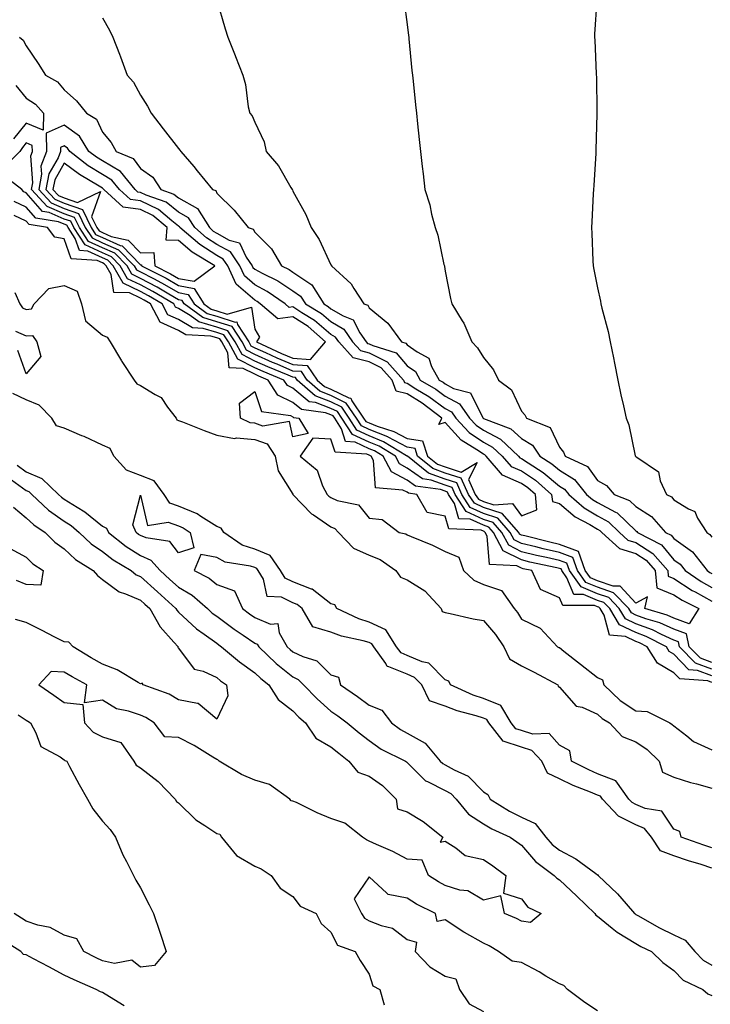
# Model space of a CAD drawing. Units: inches. Extents: x 881363 to 884003, y 7337498 to 7340138.
# Drawn here: x 882126 to 882308, y 7338188 to 7338446 of the extents above; entities that cross this region are included whole.
import ezdxf

# ---------------------------------------------------------------- set-up
doc = ezdxf.new("R2010")
doc.units = ezdxf.units.IN
doc.header["$MEASUREMENT"] = 0
doc.layers.add('Contour_88137337', color=7, linetype='Continuous', true_color=0xfcea41)

msp = doc.modelspace()

# ---------------------------------------------------------------- linework, layer by layer
at = {"layer": 'Contour_88137337'}
for points in [[(882178.05, 7338451.59, 3343), (882180.26, 7338444.13, 3343), (882180.97, 7338441.92, 3343), (882182.89, 7338437.08, 3343), (882182.98, 7338436.85, 3343), (882184.92, 7338431.92, 3343), (882185.6, 7338429.47, 3343), (882186.35, 7338423.62, 3343), (882186.72, 7338421.92, 3343), (882187.39, 7338421.26, 3343), (882188.05, 7338419.57, 3343), (882190.53, 7338414.4, 3343), (882191.07, 7338411.92, 3343), (882194.31, 7338408.18, 3343), (882197.52, 7338402.45, 3343), (882197.85, 7338401.92, 3343), (882197.93, 7338401.8, 3343), (882198.05, 7338401.53, 3343), (882201.46, 7338395.33, 3343), (882202.82, 7338391.92, 3343), (882204.92, 7338388.8, 3343), (882208.05, 7338382.19, 3343), (882208.17, 7338382.04, 3343), (882208.22, 7338381.92, 3343), (882213.31, 7338377.18, 3343), (882214.05, 7338375.91, 3343), (882216.71, 7338371.92, 3343), (882217.69, 7338371.56, 3343), (882218.05, 7338370.85, 3343), (882222.98, 7338366.85, 3343), (882226.55, 7338361.92, 3343), (882227.7, 7338361.57, 3343), (882228.05, 7338361.15, 3343), (882230.69, 7338359.28, 3343), (882233.78, 7338357.64, 3343), (882234.47, 7338355.49, 3343), (882236.48, 7338351.92, 3343), (882237.47, 7338351.34, 3343), (882238.05, 7338350.9, 3343), (882240.24, 7338349.73, 3343), (882244.68, 7338348.55, 3343), (882247.93, 7338342.04, 3343), (882248.01, 7338341.92, 3343), (882248.03, 7338341.9, 3343), (882248.12, 7338341.86, 3343), (882255.28, 7338339.15, 3343), (882258.05, 7338336.58, 3343), (882260.95, 7338334.82, 3343), (882262.87, 7338331.92, 3343), (882266.05, 7338329.92, 3343), (882268.05, 7338328.23, 3343), (882271.97, 7338325.85, 3343), (882275.14, 7338321.92, 3343), (882276.69, 7338320.56, 3343), (882278.05, 7338319.75, 3343), (882282.71, 7338317.27, 3343), (882283.2, 7338317.07, 3343), (882288.05, 7338312.35, 3343), (882288.31, 7338312.18, 3343), (882288.54, 7338311.92, 3343), (882294.82, 7338308.69, 3343), (882298.05, 7338304.77, 3343), (882299.72, 7338303.59, 3343), (882301.02, 7338301.92, 3343), (882305.21, 7338299.08, 3343), (882308.05, 7338297.51, 3343)], [(882277.84, 7338451.71, 3341), (882277.26, 7338442.71, 3341), (882277.23, 7338441.92, 3341), (882277.28, 7338441.15, 3341), (882277.67, 7338432.3, 3341), (882277.7, 7338431.92, 3341), (882277.71, 7338431.58, 3341), (882277.86, 7338422.11, 3341), (882277.87, 7338421.92, 3341), (882277.87, 7338421.74, 3341), (882277.6, 7338412.37, 3341), (882277.6, 7338411.92, 3341), (882277.58, 7338411.45, 3341), (882277.03, 7338402.95, 3341), (882276.98, 7338401.92, 3341), (882276.92, 7338400.79, 3341), (882276.51, 7338393.46, 3341), (882276.43, 7338391.92, 3341), (882276.51, 7338390.38, 3341), (882276.77, 7338383.19, 3341), (882276.84, 7338381.92, 3341), (882277.06, 7338380.93, 3341), (882278.05, 7338376.11, 3341), (882278.79, 7338372.66, 3341), (882278.93, 7338371.92, 3341), (882279.19, 7338370.78, 3341), (882280.82, 7338364.69, 3341), (882281.37, 7338361.92, 3341), (882282.2, 7338357.77, 3341), (882282.46, 7338356.33, 3341), (882283.37, 7338351.92, 3341), (882284.17, 7338348.04, 3341), (882284.85, 7338345.11, 3341), (882285.55, 7338341.92, 3341), (882286.28, 7338340.15, 3341), (882287.94, 7338332.04, 3341), (882287.97, 7338331.92, 3341), (882288.03, 7338331.9, 3341), (882288.05, 7338331.87, 3341), (882288.33, 7338331.65, 3341), (882293.99, 7338327.87, 3341), (882294.46, 7338325.5, 3341), (882296.16, 7338321.92, 3341), (882297.41, 7338321.28, 3341), (882298.05, 7338320.5, 3341), (882301.86, 7338318.11, 3341), (882303.55, 7338317.41, 3341), (882304.3, 7338315.67, 3341), (882306.7, 7338311.92, 3341), (882307.54, 7338311.41, 3341), (882308.05, 7338310.68, 3341)], [(882227.28, 7338451.15, 3342), (882228.05, 7338445.23, 3342), (882228.43, 7338442.3, 3342), (882228.47, 7338441.92, 3342), (882228.52, 7338441.45, 3342), (882229.3, 7338433.17, 3342), (882229.43, 7338431.92, 3342), (882229.59, 7338430.38, 3342), (882230.26, 7338424.13, 3342), (882230.49, 7338421.92, 3342), (882230.78, 7338419.19, 3342), (882231.22, 7338415.08, 3342), (882231.54, 7338411.92, 3342), (882232.01, 7338407.96, 3342), (882232.21, 7338406.08, 3342), (882232.71, 7338401.92, 3342), (882234, 7338397.87, 3342), (882234.48, 7338395.49, 3342), (882235.43, 7338391.92, 3342), (882236.06, 7338389.93, 3342), (882237.72, 7338382.25, 3342), (882237.81, 7338381.92, 3342), (882237.86, 7338381.73, 3342), (882238.05, 7338380.52, 3342), (882239.44, 7338373.31, 3342), (882239.74, 7338371.92, 3342), (882242.5, 7338367.47, 3342), (882242.95, 7338366.82, 3342), (882245.05, 7338361.92, 3342), (882246.5, 7338360.37, 3342), (882248.05, 7338357.86, 3342), (882250.74, 7338354.61, 3342), (882251.99, 7338351.92, 3342), (882255.48, 7338349.35, 3342), (882258.05, 7338343.77, 3342), (882258.92, 7338342.79, 3342), (882259.36, 7338341.92, 3342), (882265.62, 7338339.48, 3342), (882268.05, 7338334.26, 3342), (882269.11, 7338332.98, 3342), (882269.55, 7338331.92, 3342), (882275.39, 7338329.26, 3342), (882278.05, 7338325.55, 3342), (882280.35, 7338324.22, 3342), (882282.38, 7338321.92, 3342), (882286.44, 7338320.31, 3342), (882288.05, 7338318.74, 3342), (882292.23, 7338316.1, 3342), (882295.89, 7338311.92, 3342), (882297.32, 7338311.19, 3342), (882298.05, 7338310.3, 3342), (882302.96, 7338306.83, 3342), (882306.79, 7338301.92, 3342), (882307.54, 7338301.41, 3342), (882308.05, 7338301.13, 3342)], [(882148.05, 7338446.98, 3344), (882149.88, 7338443.75, 3344), (882150.79, 7338441.92, 3344), (882152.53, 7338437.44, 3344), (882152.84, 7338436.71, 3344), (882154.52, 7338431.92, 3344), (882156.2, 7338430.07, 3344), (882158.05, 7338426.7, 3344), (882159.89, 7338423.76, 3344), (882160.84, 7338421.92, 3344), (882163.97, 7338417.83, 3344), (882168.05, 7338412.71, 3344), (882168.4, 7338412.27, 3344), (882168.67, 7338411.92, 3344), (882172.01, 7338407.96, 3344), (882172.96, 7338406.83, 3344), (882176.98, 7338401.92, 3344), (882177.81, 7338401.68, 3344), (882178.05, 7338401, 3344), (882182.66, 7338396.53, 3344), (882186.3, 7338391.92, 3344), (882187.66, 7338391.53, 3344), (882188.05, 7338390.73, 3344), (882192.47, 7338386.34, 3344), (882195.07, 7338381.92, 3344), (882197.06, 7338380.93, 3344), (882198.05, 7338380.27, 3344), (882203.03, 7338376.9, 3344), (882206.19, 7338371.92, 3344), (882207.35, 7338371.22, 3344), (882208.05, 7338370.63, 3344), (882211.21, 7338368.76, 3344), (882213.89, 7338367.76, 3344), (882215.65, 7338364.33, 3344), (882217.31, 7338361.92, 3344), (882217.66, 7338361.53, 3344), (882218.05, 7338361.43, 3344), (882219.03, 7338360.94, 3344), (882225.18, 7338359.04, 3344), (882228.05, 7338355.68, 3344), (882230.25, 7338354.12, 3344), (882231.49, 7338351.92, 3344), (882235.61, 7338349.48, 3344), (882238.05, 7338347.66, 3344), (882241.79, 7338345.66, 3344), (882244.42, 7338341.92, 3344), (882246.17, 7338340.04, 3344), (882248.05, 7338338.74, 3344), (882252.55, 7338336.42, 3344), (882257.29, 7338331.92, 3344), (882257.64, 7338331.51, 3344), (882258.05, 7338331.33, 3344), (882259.81, 7338330.16, 3344), (882263.79, 7338327.66, 3344), (882268.05, 7338324.05, 3344), (882269.38, 7338323.25, 3344), (882270.45, 7338321.92, 3344), (882274.5, 7338318.37, 3344), (882278.05, 7338316.25, 3344), (882280.87, 7338314.74, 3344), (882283.75, 7338311.92, 3344), (882286.01, 7338309.88, 3344), (882288.05, 7338309.24, 3344), (882292.54, 7338306.41, 3344), (882296.45, 7338301.92, 3344), (882296.58, 7338300.45, 3344), (882298.05, 7338299.85, 3344), (882302.86, 7338296.72, 3344), (882303.65, 7338296.32, 3344), (882308.05, 7338293.9, 3344)], [(882126.25, 7338441.92, 3345), (882127.22, 7338441.09, 3345), (882128.05, 7338439.63, 3345), (882131.15, 7338435.02, 3345), (882133.12, 7338431.92, 3345), (882136.3, 7338430.17, 3345), (882138.05, 7338428.07, 3345), (882141.29, 7338425.16, 3345), (882143.86, 7338421.92, 3345), (882146.53, 7338420.4, 3345), (882148.05, 7338416.97, 3345), (882150.36, 7338414.23, 3345), (882151.66, 7338411.92, 3345), (882156.16, 7338410.03, 3345), (882158.05, 7338407.46, 3345), (882161.3, 7338405.17, 3345), (882163.38, 7338401.92, 3345), (882166.84, 7338400.71, 3345), (882168.05, 7338399.75, 3345), (882173.03, 7338396.9, 3345), (882176.12, 7338391.92, 3345), (882177.16, 7338391.03, 3345), (882178.05, 7338390.45, 3345), (882181.31, 7338388.66, 3345), (882184.03, 7338387.9, 3345), (882185.8, 7338384.17, 3345), (882187.35, 7338381.92, 3345), (882187.57, 7338381.44, 3345), (882188.05, 7338381.02, 3345), (882190.02, 7338379.95, 3345), (882194.06, 7338377.93, 3345), (882198.05, 7338375.31, 3345), (882200.07, 7338373.94, 3345), (882201.35, 7338371.92, 3345), (882205.53, 7338369.41, 3345), (882208.05, 7338367.24, 3345), (882211.4, 7338365.26, 3345), (882213.71, 7338361.92, 3345), (882215.78, 7338359.65, 3345), (882218.05, 7338359.07, 3345), (882222.8, 7338356.68, 3345), (882227.12, 7338351.92, 3345), (882227.36, 7338351.23, 3345), (882228.05, 7338351.07, 3345), (882230.32, 7338349.65, 3345), (882233.75, 7338347.62, 3345), (882238.05, 7338344.42, 3345), (882239.68, 7338343.55, 3345), (882240.82, 7338341.92, 3345), (882244.3, 7338338.17, 3345), (882248.05, 7338335.59, 3345), (882250.47, 7338334.34, 3345), (882253.02, 7338331.92, 3345), (882255.36, 7338329.23, 3345), (882258.05, 7338328.05, 3345), (882261.73, 7338325.6, 3345), (882265.97, 7338321.92, 3345), (882266.16, 7338320.03, 3345), (882268.05, 7338319.49, 3345), (882272.14, 7338316.02, 3345), (882276, 7338313.97, 3345), (882278.05, 7338312.74, 3345), (882278.59, 7338312.46, 3345), (882279.13, 7338311.92, 3345), (882283.82, 7338307.69, 3345), (882288.05, 7338306.37, 3345), (882290.78, 7338304.65, 3345), (882293.16, 7338301.92, 3345), (882293.55, 7338297.42, 3345), (882298.05, 7338295.58, 3345), (882300.27, 7338294.14, 3345), (882304.6, 7338291.92, 3345), (882302.07, 7338287.9, 3345), (882298.05, 7338289.44, 3345), (882296.34, 7338290.22, 3345), (882290.42, 7338291.92, 3345), (882291.15, 7338295.02, 3345), (882288.05, 7338293.38, 3345), (882283.98, 7338297.85, 3345), (882282.12, 7338297.85, 3345), (882278.05, 7338299.24, 3345), (882276.16, 7338300.03, 3345), (882274.82, 7338301.92, 3345), (882273.03, 7338306.9, 3345), (882268.05, 7338308.74, 3345), (882265.46, 7338309.33, 3345), (882258.98, 7338310.99, 3345), (882258.05, 7338311.21, 3345), (882257.58, 7338311.45, 3345), (882257.33, 7338311.92, 3345), (882252.99, 7338316.87, 3345), (882248.05, 7338318.48, 3345), (882245.69, 7338319.56, 3345), (882244.19, 7338321.92, 3345), (882242.26, 7338326.13, 3345), (882238.05, 7338327.51, 3345), (882234.8, 7338328.67, 3345), (882230.76, 7338331.92, 3345), (882230.11, 7338333.99, 3345), (882228.05, 7338334.27, 3345), (882223.08, 7338336.95, 3345), (882222.98, 7338336.99, 3345), (882218.05, 7338338.96, 3345), (882216.03, 7338339.9, 3345), (882214.72, 7338341.92, 3345), (882212.02, 7338345.89, 3345), (882208.05, 7338347.87, 3345), (882205.1, 7338348.97, 3345), (882201.78, 7338351.92, 3345), (882200.27, 7338354.14, 3345), (882198.05, 7338354.29, 3345), (882193.91, 7338356.06, 3345), (882192.7, 7338356.56, 3345), (882188.05, 7338358.64, 3345), (882185.87, 7338359.74, 3345), (882184.71, 7338361.92, 3345), (882182.07, 7338365.94, 3345), (882178.05, 7338367.23, 3345), (882174.43, 7338368.3, 3345), (882169.53, 7338371.92, 3345), (882168.96, 7338372.83, 3345), (882168.05, 7338373, 3345), (882165.52, 7338374.45, 3345), (882162.42, 7338376.29, 3345), (882158.05, 7338378.59, 3345), (882155.81, 7338379.67, 3345), (882154.53, 7338381.92, 3345), (882151.33, 7338385.2, 3345), (882148.05, 7338386.64, 3345), (882144.43, 7338388.31, 3345), (882142.05, 7338391.92, 3345), (882140.75, 7338394.62, 3345), (882138.05, 7338395.56, 3345), (882133.59, 7338397.46, 3345), (882129.47, 7338401.92, 3345), (882129.79, 7338403.66, 3345), (882129.22, 7338410.75, 3345), (882129.66, 7338411.92, 3345), (882129.64, 7338413.51, 3345), (882128.05, 7338414.18, 3345), (882127.04, 7338412.93, 3345), (882126.41, 7338411.92, 3345), (882122.22, 7338407.75, 3345)], [(882125.32, 7338429.19, 3346), (882128.05, 7338425.93, 3346), (882130.47, 7338424.35, 3346), (882132.6, 7338421.92, 3346), (882132.48, 7338417.49, 3346), (882128.05, 7338419.37, 3346), (882124.74, 7338415.23, 3346)], [(882308.05, 7338277.79, 3344), (882305.04, 7338278.91, 3344), (882302.09, 7338281.92, 3344), (882301.4, 7338285.27, 3344), (882298.05, 7338286.56, 3344), (882294.36, 7338288.22, 3344), (882290.69, 7338289.28, 3344), (882288.05, 7338290.23, 3344), (882286.91, 7338290.78, 3344), (882286.22, 7338291.92, 3344), (882282.23, 7338296.1, 3344), (882278.05, 7338297.53, 3344), (882274.95, 7338298.82, 3344), (882272.75, 7338301.92, 3344), (882271.51, 7338305.38, 3344), (882268.05, 7338306.66, 3344), (882263.77, 7338307.64, 3344), (882261.84, 7338308.13, 3344), (882258.05, 7338309.04, 3344), (882256.14, 7338310.01, 3344), (882255.12, 7338311.92, 3344), (882251.82, 7338315.69, 3344), (882248.05, 7338316.92, 3344), (882244.62, 7338318.49, 3344), (882242.44, 7338321.92, 3344), (882241.06, 7338324.93, 3344), (882238.05, 7338325.91, 3344), (882233.62, 7338327.49, 3344), (882228.12, 7338331.92, 3344), (882228.11, 7338331.98, 3344), (882228.05, 7338331.98, 3344), (882227.91, 7338332.06, 3344), (882221.87, 7338335.74, 3344), (882218.05, 7338337.27, 3344), (882214.88, 7338338.75, 3344), (882212.83, 7338341.92, 3344), (882210.89, 7338344.76, 3344), (882208.05, 7338346.18, 3344), (882203.86, 7338347.74, 3344), (882199.17, 7338351.92, 3344), (882198.71, 7338352.58, 3344), (882198.05, 7338352.63, 3344), (882196.81, 7338353.16, 3344), (882191.49, 7338355.36, 3344), (882188.05, 7338356.9, 3344), (882184.71, 7338358.59, 3344), (882182.94, 7338361.92, 3344), (882181, 7338364.87, 3344), (882178.05, 7338365.82, 3344), (882173.34, 7338367.21, 3344), (882171.11, 7338368.85, 3344), (882168.05, 7338370.7, 3344), (882167.21, 7338371.08, 3344), (882166.77, 7338371.92, 3344), (882161.28, 7338375.15, 3344), (882158.05, 7338376.87, 3344), (882154.64, 7338378.51, 3344), (882152.7, 7338381.92, 3344), (882150.4, 7338384.27, 3344), (882148.05, 7338385.31, 3344), (882143.52, 7338387.39, 3344), (882140.53, 7338391.92, 3344), (882139.72, 7338393.59, 3344), (882138.05, 7338394.18, 3344), (882134.11, 7338395.86, 3344), (882132.29, 7338396.16, 3344), (882128.05, 7338401.03, 3344), (882127.44, 7338401.31, 3344), (882126.88, 7338401.92, 3344), (882121.87, 7338405.74, 3344)], [(882308.05, 7338276.05, 3343), (882303.77, 7338277.64, 3343), (882299.58, 7338281.92, 3343), (882299.32, 7338283.19, 3343), (882298.05, 7338283.68, 3343), (882294.85, 7338285.12, 3343), (882292.47, 7338286.34, 3343), (882288.05, 7338287.93, 3343), (882285.36, 7338289.23, 3343), (882283.72, 7338291.92, 3343), (882280.95, 7338294.82, 3343), (882278.05, 7338295.81, 3343), (882273.74, 7338297.61, 3343), (882270.68, 7338301.92, 3343), (882269.99, 7338303.86, 3343), (882268.05, 7338304.58, 3343), (882264.61, 7338305.36, 3343), (882262.04, 7338305.91, 3343), (882258.05, 7338306.86, 3343), (882254.7, 7338308.57, 3343), (882252.92, 7338311.92, 3343), (882250.64, 7338314.51, 3343), (882248.05, 7338315.36, 3343), (882243.55, 7338317.42, 3343), (882240.68, 7338321.92, 3343), (882239.86, 7338323.73, 3343), (882238.05, 7338324.32, 3343), (882234.33, 7338325.65, 3343), (882232.09, 7338325.96, 3343), (882228.05, 7338328.82, 3343), (882226.02, 7338329.89, 3343), (882224.96, 7338331.92, 3343), (882220.67, 7338334.54, 3343), (882218.05, 7338335.59, 3343), (882213.72, 7338337.59, 3343), (882210.93, 7338341.92, 3343), (882209.76, 7338343.63, 3343), (882208.05, 7338344.49, 3343), (882203.96, 7338346.01, 3343), (882202.35, 7338346.22, 3343), (882198.05, 7338349.77, 3343), (882196.61, 7338350.48, 3343), (882195.7, 7338351.92, 3343), (882190.29, 7338354.16, 3343), (882188.05, 7338355.16, 3343), (882183.56, 7338357.43, 3343), (882181.17, 7338361.92, 3343), (882179.93, 7338363.8, 3343), (882178.05, 7338364.41, 3343), (882174.52, 7338365.45, 3343), (882171.73, 7338365.6, 3343), (882168.05, 7338367.82, 3343), (882165.2, 7338369.07, 3343), (882163.72, 7338371.92, 3343), (882160.15, 7338374.02, 3343), (882158.05, 7338375.14, 3343), (882153.47, 7338377.34, 3343), (882150.87, 7338381.92, 3343), (882149.48, 7338383.35, 3343), (882148.05, 7338383.98, 3343), (882144.24, 7338385.73, 3343), (882142.02, 7338385.89, 3343), (882140.9, 7338389.07, 3343), (882139.02, 7338391.92, 3343), (882138.7, 7338392.57, 3343), (882138.05, 7338392.8, 3343), (882136.51, 7338393.46, 3343), (882130.56, 7338394.43, 3343), (882128.05, 7338397.31, 3343), (882124.92, 7338398.8, 3343)], [(882308.05, 7338274.31, 3342), (882304.26, 7338275.71, 3342), (882302, 7338275.87, 3342), (882298.05, 7338280, 3342), (882296.84, 7338280.71, 3342), (882296.09, 7338281.92, 3342), (882290.77, 7338284.64, 3342), (882288.05, 7338285.62, 3342), (882283.81, 7338287.68, 3342), (882281.23, 7338291.92, 3342), (882279.67, 7338293.55, 3342), (882278.05, 7338294.1, 3342), (882274.31, 7338295.66, 3342), (882271.8, 7338295.67, 3342), (882269.99, 7338299.98, 3342), (882268.62, 7338301.92, 3342), (882268.47, 7338302.34, 3342), (882268.05, 7338302.49, 3342), (882267.31, 7338302.66, 3342), (882260.28, 7338304.16, 3342), (882258.05, 7338304.69, 3342), (882253.25, 7338307.13, 3342), (882250.71, 7338311.92, 3342), (882249.47, 7338313.34, 3342), (882248.05, 7338313.8, 3342), (882244.58, 7338315.39, 3342), (882241.65, 7338315.52, 3342), (882240.48, 7338319.49, 3342), (882238.93, 7338321.92, 3342), (882238.66, 7338322.53, 3342), (882238.05, 7338322.73, 3342), (882236.8, 7338323.17, 3342), (882230.23, 7338324.1, 3342), (882228.05, 7338325.64, 3342), (882223.93, 7338327.79, 3342), (882221.78, 7338331.92, 3342), (882219.46, 7338333.34, 3342), (882218.05, 7338333.9, 3342), (882214.36, 7338335.61, 3342), (882211.9, 7338335.77, 3342), (882210.83, 7338339.14, 3342), (882209.04, 7338341.92, 3342), (882208.64, 7338342.51, 3342), (882208.05, 7338342.8, 3342), (882206.65, 7338343.32, 3342), (882200.29, 7338344.16, 3342), (882198.05, 7338346.01, 3342), (882194.11, 7338347.97, 3342), (882191.6, 7338351.92, 3342), (882189.09, 7338352.96, 3342), (882188.05, 7338353.42, 3342), (882185.01, 7338354.96, 3342), (882181.29, 7338355.16, 3342), (882180.94, 7338359.03, 3342), (882179.4, 7338361.92, 3342), (882178.87, 7338362.74, 3342), (882178.05, 7338362.99, 3342), (882176.52, 7338363.45, 3342), (882169.93, 7338363.8, 3342), (882168.05, 7338364.94, 3342), (882163.2, 7338367.07, 3342), (882160.67, 7338371.92, 3342), (882159.02, 7338372.89, 3342), (882158.05, 7338373.41, 3342), (882155.18, 7338374.79, 3342), (882151.06, 7338374.93, 3342), (882150.34, 7338379.63, 3342), (882149.04, 7338381.92, 3342), (882148.55, 7338382.42, 3342), (882148.05, 7338382.64, 3342), (882146.71, 7338383.26, 3342), (882139.88, 7338383.75, 3342), (882138.05, 7338388.95, 3342), (882135.52, 7338389.39, 3342), (882133.6, 7338391.92, 3342), (882128.83, 7338392.7, 3342), (882128.05, 7338393.59, 3342), (882124.87, 7338395.1, 3342)], [(882125.09, 7338374.88, 3342), (882126.4, 7338371.92, 3342), (882127.04, 7338370.91, 3342), (882128.05, 7338370.47, 3342), (882129.4, 7338370.57, 3342), (882130.12, 7338371.92, 3342), (882133.99, 7338375.98, 3342), (882138.05, 7338376.72, 3342), (882141.39, 7338375.26, 3342), (882142.55, 7338371.92, 3342), (882143.58, 7338367.45, 3342), (882148.05, 7338363.71, 3342), (882149.34, 7338363.21, 3342), (882150.12, 7338361.92, 3342), (882153.07, 7338356.94, 3342), (882153.15, 7338356.82, 3342), (882156.35, 7338351.92, 3342), (882157.07, 7338350.94, 3342), (882158.05, 7338350.46, 3342), (882161.89, 7338348.08, 3342), (882163.47, 7338347.34, 3342), (882165.16, 7338344.81, 3342), (882167.39, 7338341.92, 3342), (882167.63, 7338341.51, 3342), (882168.05, 7338341.31, 3342), (882169.05, 7338340.92, 3342), (882174.79, 7338338.66, 3342), (882178.05, 7338337.43, 3342), (882182.72, 7338336.59, 3342), (882183.25, 7338336.72, 3342), (882188.05, 7338336.32, 3342), (882191.27, 7338335.14, 3342), (882193.36, 7338331.92, 3342), (882194.18, 7338328.05, 3342), (882198.01, 7338321.95, 3342), (882198.04, 7338321.91, 3342), (882198.05, 7338321.9, 3342), (882202.96, 7338316.83, 3342), (882203.42, 7338316.55, 3342), (882208.05, 7338313.43, 3342), (882209.08, 7338312.96, 3342), (882210, 7338311.92, 3342), (882213.95, 7338307.82, 3342), (882218.05, 7338305.93, 3342), (882220.98, 7338304.84, 3342), (882225.07, 7338301.92, 3342), (882226.28, 7338300.15, 3342), (882228.05, 7338299.49, 3342), (882232.7, 7338296.57, 3342), (882237.01, 7338291.92, 3342), (882237.28, 7338291.15, 3342), (882238.05, 7338290.89, 3342), (882239.32, 7338290.65, 3342), (882245.35, 7338289.22, 3342), (882248.05, 7338288.77, 3342), (882251.28, 7338285.15, 3342), (882253.4, 7338281.92, 3342), (882254.92, 7338278.79, 3342), (882258.05, 7338276.89, 3342), (882261.41, 7338275.28, 3342), (882267.63, 7338271.92, 3342), (882267.72, 7338271.59, 3342), (882268.05, 7338271.33, 3342), (882272.45, 7338266.32, 3342), (882273.95, 7338266.02, 3342), (882278.05, 7338264.21, 3342), (882279.22, 7338263.09, 3342), (882281.18, 7338261.92, 3342), (882284.49, 7338258.37, 3342), (882288.05, 7338256.99, 3342), (882291.09, 7338254.96, 3342), (882294.22, 7338251.92, 3342), (882295.09, 7338248.96, 3342), (882298.05, 7338247.7, 3342), (882302.44, 7338246.31, 3342), (882304.02, 7338245.94, 3342), (882308.05, 7338244.83, 3342)], [(882125.24, 7338364.73, 3343), (882128.05, 7338363.5, 3343), (882129.74, 7338363.61, 3343), (882130.85, 7338361.92, 3343), (882131.9, 7338358.07, 3343), (882128.05, 7338353.56, 3343), (882125.84, 7338359.71, 3343)], [(882308.05, 7338229.16, 3342), (882305.95, 7338229.83, 3342), (882299.96, 7338231.92, 3342), (882299.59, 7338233.45, 3342), (882298.05, 7338234.05, 3342), (882294.86, 7338238.73, 3342), (882290.54, 7338239.43, 3342), (882288.05, 7338240.56, 3342), (882287.14, 7338241.01, 3342), (882286.28, 7338241.92, 3342), (882282.86, 7338246.72, 3342), (882278.05, 7338248.6, 3342), (882275.72, 7338249.59, 3342), (882271.19, 7338251.92, 3342), (882270.73, 7338254.6, 3342), (882268.05, 7338256.09, 3342), (882265.32, 7338259.19, 3342), (882261.02, 7338258.95, 3342), (882258.05, 7338259.91, 3342), (882256.54, 7338260.41, 3342), (882255.34, 7338261.92, 3342), (882252.63, 7338266.51, 3342), (882248.05, 7338268.35, 3342), (882245.35, 7338269.22, 3342), (882239.43, 7338271.92, 3342), (882238.98, 7338272.85, 3342), (882238.05, 7338273.23, 3342), (882233.75, 7338277.62, 3342), (882232.03, 7338277.94, 3342), (882228.05, 7338279.63, 3342), (882226.44, 7338280.31, 3342), (882225.27, 7338281.92, 3342), (882222.46, 7338286.33, 3342), (882218.05, 7338288.4, 3342), (882215.35, 7338289.22, 3342), (882209.59, 7338291.92, 3342), (882209.06, 7338292.93, 3342), (882208.05, 7338293.22, 3342), (882203.15, 7338297.01, 3342), (882202.92, 7338297.06, 3342), (882198.05, 7338298.92, 3342), (882196.03, 7338299.9, 3342), (882194.84, 7338301.92, 3342), (882192.05, 7338305.91, 3342), (882188.05, 7338307.5, 3342), (882184.73, 7338308.6, 3342), (882179.91, 7338311.92, 3342), (882179.21, 7338313.08, 3342), (882178.05, 7338313.51, 3342), (882173.86, 7338316.11, 3342), (882172.9, 7338316.77, 3342), (882168.05, 7338318.8, 3342), (882165.77, 7338319.64, 3342), (882164.27, 7338321.92, 3342), (882161.6, 7338325.47, 3342), (882158.05, 7338326.85, 3342), (882154.39, 7338328.26, 3342), (882151.02, 7338331.92, 3342), (882150.07, 7338333.94, 3342), (882148.05, 7338334.86, 3342), (882143.22, 7338337.09, 3342), (882142.66, 7338337.31, 3342), (882138.05, 7338339.26, 3342), (882136, 7338339.87, 3342), (882134.8, 7338341.92, 3342), (882131.48, 7338345.35, 3342), (882128.05, 7338346.73, 3342), (882124.51, 7338348.38, 3342)], [(882308.05, 7338272.57, 3341), (882307.02, 7338272.95, 3341), (882299.6, 7338273.47, 3341), (882298.05, 7338275.08, 3341), (882293.74, 7338277.61, 3341), (882291.09, 7338281.92, 3341), (882289.08, 7338282.95, 3341), (882288.05, 7338283.32, 3341), (882285.33, 7338284.64, 3341), (882281.13, 7338285, 3341), (882279.79, 7338290.18, 3341), (882278.73, 7338291.92, 3341), (882278.4, 7338292.27, 3341), (882278.05, 7338292.38, 3341), (882277.25, 7338292.72, 3341), (882268.9, 7338292.77, 3341), (882268.05, 7338294.8, 3341), (882263.07, 7338296.94, 3341), (882260.78, 7338301.92, 3341), (882258.53, 7338302.4, 3341), (882258.05, 7338302.52, 3341), (882256.84, 7338303.13, 3341), (882249.67, 7338303.54, 3341), (882249.01, 7338310.96, 3341), (882248.5, 7338311.92, 3341), (882248.29, 7338312.16, 3341), (882248.05, 7338312.24, 3341), (882247.46, 7338312.51, 3341), (882239.03, 7338312.9, 3341), (882238.05, 7338316.2, 3341), (882233.27, 7338317.14, 3341), (882230.58, 7338321.92, 3341), (882228.36, 7338322.23, 3341), (882228.05, 7338322.46, 3341), (882226.93, 7338323.04, 3341), (882219.76, 7338323.63, 3341), (882219.2, 7338330.77, 3341), (882218.6, 7338331.92, 3341), (882218.26, 7338332.13, 3341), (882218.05, 7338332.21, 3341), (882217.5, 7338332.47, 3341), (882209.14, 7338333.01, 3341), (882208.05, 7338336.44, 3341), (882203.31, 7338336.66, 3341), (882199.94, 7338331.92, 3341), (882204.4, 7338328.27, 3341), (882205.86, 7338324.11, 3341), (882207.03, 7338321.92, 3341), (882207.53, 7338321.41, 3341), (882208.05, 7338321.06, 3341), (882209.64, 7338320.32, 3341), (882215.27, 7338319.14, 3341), (882218.05, 7338315.7, 3341), (882221.48, 7338315.36, 3341), (882225.99, 7338311.92, 3341), (882227.69, 7338311.56, 3341), (882228.05, 7338311.33, 3341), (882229.09, 7338310.88, 3341), (882234.69, 7338308.56, 3341), (882238.05, 7338306.95, 3341), (882241.61, 7338305.47, 3341), (882242.83, 7338301.92, 3341), (882245.51, 7338299.38, 3341), (882248.05, 7338298.25, 3341), (882252.81, 7338296.68, 3341), (882256.1, 7338291.92, 3341), (882257.01, 7338290.88, 3341), (882258.05, 7338289.17, 3341), (882262.95, 7338286.82, 3341), (882267.54, 7338281.92, 3341), (882267.89, 7338281.76, 3341), (882268.05, 7338281.68, 3341), (882269.17, 7338280.8, 3341), (882273.51, 7338277.38, 3341), (882278.05, 7338273.89, 3341), (882279.36, 7338273.23, 3341), (882279.68, 7338271.92, 3341), (882283.94, 7338267.81, 3341), (882288.05, 7338265.11, 3341), (882291.08, 7338264.95, 3341), (882296.99, 7338261.92, 3341), (882297.65, 7338261.52, 3341), (882298.05, 7338261.13, 3341), (882301.47, 7338258.5, 3341), (882303.2, 7338257.07, 3341), (882308.05, 7338254.88, 3341)], [(882125.71, 7338329.58, 3342), (882128.05, 7338327.87, 3342), (882132.19, 7338326.06, 3342), (882136.56, 7338321.92, 3342), (882137.33, 7338321.2, 3342), (882138.05, 7338320.69, 3342), (882141.4, 7338318.58, 3342), (882143.48, 7338317.35, 3342), (882148.05, 7338313.57, 3342), (882149.16, 7338313.03, 3342), (882149.63, 7338311.92, 3342), (882154.33, 7338308.2, 3342), (882158.05, 7338305.84, 3342), (882160.79, 7338304.66, 3342), (882163.18, 7338301.92, 3342), (882165.74, 7338299.61, 3342), (882168.05, 7338297.52, 3342), (882171.57, 7338295.45, 3342), (882175.68, 7338291.92, 3342), (882176.9, 7338290.77, 3342), (882178.05, 7338289.94, 3342), (882182.68, 7338286.55, 3342), (882185.01, 7338284.96, 3342), (882188.05, 7338282.86, 3342), (882188.71, 7338282.57, 3342), (882189.09, 7338281.92, 3342), (882193.65, 7338277.52, 3342), (882198.05, 7338274.01, 3342), (882199.46, 7338273.33, 3342), (882200.87, 7338271.92, 3342), (882204.4, 7338268.27, 3342), (882208.05, 7338265.03, 3342), (882209.88, 7338263.75, 3342), (882212.32, 7338261.92, 3342), (882215.47, 7338259.34, 3342), (882218.05, 7338257.29, 3342), (882221.22, 7338255.08, 3342), (882227.58, 7338251.92, 3342), (882227.86, 7338251.73, 3342), (882228.05, 7338251.55, 3342), (882232.87, 7338246.74, 3342), (882233.42, 7338246.55, 3342), (882238.05, 7338244.21, 3342), (882239.51, 7338243.38, 3342), (882240.93, 7338241.92, 3342), (882244.12, 7338237.99, 3342), (882248.05, 7338235.41, 3342), (882250.24, 7338234.11, 3342), (882255.09, 7338231.92, 3342), (882256.84, 7338230.71, 3342), (882258.05, 7338229.84, 3342), (882261.73, 7338225.6, 3342), (882266.68, 7338221.92, 3342), (882267.31, 7338221.18, 3342), (882268.05, 7338220.72, 3342), (882272.61, 7338216.48, 3342), (882277.3, 7338211.92, 3342), (882277.57, 7338211.44, 3342), (882278.05, 7338211.22, 3342), (882281.88, 7338208.09, 3342), (882283.15, 7338207.02, 3342), (882288.05, 7338204, 3342), (882289.4, 7338203.27, 3342), (882292.2, 7338201.92, 3342), (882295.2, 7338199.07, 3342), (882298.05, 7338196.97, 3342), (882300.51, 7338194.38, 3342), (882305.69, 7338191.92, 3342), (882306.97, 7338190.84, 3342), (882308.05, 7338190.35, 3342)], [(882124.23, 7338325.74, 3343), (882128.05, 7338322.96, 3343), (882128.77, 7338322.64, 3343), (882129.53, 7338321.92, 3343), (882133.9, 7338317.77, 3343), (882138.05, 7338314.88, 3343), (882139.86, 7338313.73, 3343), (882141.99, 7338311.92, 3343), (882145.09, 7338308.97, 3343), (882148.05, 7338306.93, 3343), (882150.88, 7338304.75, 3343), (882155.6, 7338301.92, 3343), (882156.94, 7338300.81, 3343), (882158.05, 7338300.34, 3343), (882162.48, 7338296.34, 3343), (882167.35, 7338291.92, 3343), (882167.6, 7338291.48, 3343), (882168.05, 7338290.98, 3343), (882172.73, 7338286.6, 3343), (882174.78, 7338285.19, 3343), (882178.05, 7338282.82, 3343), (882178.57, 7338282.44, 3343), (882179.34, 7338281.92, 3343), (882184.06, 7338277.94, 3343), (882188.05, 7338275.1, 3343), (882189.67, 7338273.55, 3343), (882191.76, 7338271.92, 3343), (882194.23, 7338268.1, 3343), (882198.05, 7338265.07, 3343), (882199.59, 7338263.46, 3343), (882201.35, 7338261.92, 3343), (882204.1, 7338257.97, 3343), (882208.05, 7338255.69, 3343), (882210.13, 7338254, 3343), (882212.74, 7338251.92, 3343), (882215.09, 7338248.96, 3343), (882218.05, 7338247.96, 3343), (882221.61, 7338245.48, 3343), (882225.15, 7338241.92, 3343), (882225.5, 7338239.37, 3343), (882228.05, 7338238.57, 3343), (882232.22, 7338236.09, 3343), (882237.42, 7338231.92, 3343), (882236.75, 7338230.62, 3343), (882238.05, 7338230.87, 3343), (882240.83, 7338229.14, 3343), (882243.3, 7338227.17, 3343), (882248.05, 7338226.09, 3343), (882250.51, 7338224.38, 3343), (882253.92, 7338221.92, 3343), (882253.36, 7338217.23, 3343), (882258.05, 7338215.72, 3343), (882259.7, 7338213.57, 3343), (882263.27, 7338211.92, 3343), (882260.44, 7338209.53, 3343), (882258.05, 7338209.88, 3343), (882256.75, 7338210.62, 3343), (882253.63, 7338211.92, 3343), (882252.66, 7338216.53, 3343), (882248.05, 7338215.45, 3343), (882244, 7338217.87, 3343), (882241.9, 7338218.07, 3343), (882238.05, 7338219.27, 3343), (882236.32, 7338220.19, 3343), (882233.68, 7338221.92, 3343), (882232.02, 7338225.89, 3343), (882228.05, 7338226.18, 3343), (882224.32, 7338228.19, 3343), (882219.97, 7338230, 3343), (882218.05, 7338230.88, 3343), (882217.35, 7338231.22, 3343), (882216.35, 7338231.92, 3343), (882211.73, 7338235.6, 3343), (882208.05, 7338236.82, 3343), (882204.42, 7338238.29, 3343), (882198.96, 7338241.01, 3343), (882198.05, 7338241.43, 3343), (882197.64, 7338241.51, 3343), (882197.24, 7338241.92, 3343), (882191.9, 7338245.77, 3343), (882188.05, 7338246.9, 3343), (882184.56, 7338248.43, 3343), (882178.74, 7338251.92, 3343), (882178.39, 7338252.26, 3343), (882178.05, 7338252.33, 3343), (882177.04, 7338252.93, 3343), (882172.1, 7338255.97, 3343), (882168.05, 7338258.11, 3343), (882164.44, 7338258.31, 3343), (882161.63, 7338261.92, 3343), (882159.44, 7338263.31, 3343), (882158.05, 7338263.92, 3343), (882154.94, 7338265.04, 3343), (882151.77, 7338265.64, 3343), (882148.05, 7338267.89, 3343), (882143.33, 7338267.2, 3343), (882143.92, 7338271.92, 3343), (882140.13, 7338274.01, 3343), (882138.05, 7338275.26, 3343), (882134.57, 7338275.4, 3343), (882131.39, 7338271.92, 3343), (882135.3, 7338269.17, 3343), (882138.05, 7338267.32, 3343), (882142.88, 7338266.74, 3343), (882143.34, 7338261.92, 3343), (882145.62, 7338259.49, 3343), (882148.05, 7338258.25, 3343), (882152.9, 7338256.77, 3343), (882156.3, 7338251.92, 3343), (882156.94, 7338250.81, 3343), (882158.05, 7338250.14, 3343), (882162.71, 7338246.58, 3343), (882167.15, 7338241.92, 3343), (882167.47, 7338241.33, 3343), (882168.05, 7338240.93, 3343), (882172.61, 7338236.48, 3343), (882174.96, 7338235.01, 3343), (882178.05, 7338232.91, 3343), (882178.86, 7338232.73, 3343), (882179.3, 7338231.92, 3343), (882183.29, 7338227.16, 3343), (882188.05, 7338224.33, 3343), (882189.76, 7338223.62, 3343), (882192.31, 7338221.92, 3343), (882194.67, 7338218.55, 3343), (882198.05, 7338216.37, 3343), (882199.94, 7338213.81, 3343), (882204.12, 7338211.92, 3343), (882205.45, 7338209.32, 3343), (882208.05, 7338207.03, 3343), (882209.74, 7338203.61, 3343), (882214.39, 7338201.92, 3343), (882215.67, 7338199.54, 3343), (882218.05, 7338195.95, 3343), (882219.08, 7338192.95, 3343), (882220.9, 7338191.92, 3343), (882222.01, 7338187.96, 3343)], [(882124.71, 7338318.59, 3344), (882128.05, 7338315.76, 3344), (882130.03, 7338313.9, 3344), (882133.05, 7338311.92, 3344), (882135.53, 7338309.4, 3344), (882138.05, 7338307.62, 3344), (882140.98, 7338304.85, 3344), (882145.59, 7338301.92, 3344), (882146.73, 7338300.6, 3344), (882148.05, 7338299.6, 3344), (882152.42, 7338296.29, 3344), (882154.15, 7338295.82, 3344), (882158.05, 7338294.14, 3344), (882159.22, 7338293.09, 3344), (882160.51, 7338291.92, 3344), (882163.24, 7338287.11, 3344), (882166.81, 7338283.16, 3344), (882167.9, 7338281.92, 3344), (882167.83, 7338281.7, 3344), (882168.05, 7338281.53, 3344), (882172.13, 7338276, 3344), (882174.46, 7338275.51, 3344), (882178.05, 7338273.83, 3344), (882179.09, 7338272.96, 3344), (882180.61, 7338271.92, 3344), (882180.94, 7338269.03, 3344), (882178.05, 7338262.94, 3344), (882173.18, 7338267.05, 3344), (882172.97, 7338267, 3344), (882168.05, 7338268.03, 3344), (882165.59, 7338269.46, 3344), (882158.77, 7338271.92, 3344), (882158.46, 7338272.33, 3344), (882158.05, 7338272.21, 3344), (882157.44, 7338272.54, 3344), (882151.96, 7338275.84, 3344), (882148.05, 7338277.36, 3344), (882145.13, 7338279.01, 3344), (882140.39, 7338281.92, 3344), (882139.24, 7338283.11, 3344), (882138.05, 7338283.22, 3344), (882135.42, 7338284.55, 3344), (882132.28, 7338286.15, 3344), (882128.05, 7338288.27, 3344), (882125.21, 7338289.07, 3344)], [(882123.81, 7338307.68, 3345), (882128.05, 7338305.47, 3345), (882129.81, 7338303.68, 3345), (882132.5, 7338301.92, 3345), (882131.9, 7338298.07, 3345), (882128.05, 7338298.26, 3345), (882125.48, 7338299.35, 3345)], [(882308.05, 7338223.85, 3341), (882305.23, 7338224.74, 3341), (882301.88, 7338225.74, 3341), (882298.05, 7338227.02, 3341), (882294.51, 7338228.38, 3341), (882292.18, 7338231.92, 3341), (882290.32, 7338234.19, 3341), (882288.05, 7338235.22, 3341), (882283.55, 7338237.42, 3341), (882279.36, 7338241.92, 3341), (882278.81, 7338242.68, 3341), (882278.05, 7338242.98, 3341), (882276.2, 7338243.77, 3341), (882271.67, 7338245.54, 3341), (882268.05, 7338247.28, 3341), (882264.87, 7338248.75, 3341), (882263.37, 7338251.92, 3341), (882260.79, 7338254.66, 3341), (882258.05, 7338255.54, 3341), (882253.27, 7338257.14, 3341), (882249.47, 7338261.92, 3341), (882248.94, 7338262.81, 3341), (882248.05, 7338263.17, 3341), (882246.2, 7338263.77, 3341), (882241.19, 7338265.06, 3341), (882238.05, 7338266.3, 3341), (882233.89, 7338267.76, 3341), (882231.91, 7338271.92, 3341), (882229.99, 7338273.86, 3341), (882228.05, 7338274.68, 3341), (882223.28, 7338276.69, 3341), (882222.83, 7338276.7, 3341), (882222.45, 7338277.52, 3341), (882219.26, 7338281.92, 3341), (882218.79, 7338282.66, 3341), (882218.05, 7338283.01, 3341), (882216.49, 7338283.48, 3341), (882210.82, 7338284.69, 3341), (882208.05, 7338285.78, 3341), (882203.26, 7338287.13, 3341), (882200.45, 7338291.92, 3341), (882199.15, 7338293.02, 3341), (882198.05, 7338293.44, 3341), (882195.08, 7338294.89, 3341), (882191.28, 7338295.15, 3341), (882190.31, 7338299.66, 3341), (882188.97, 7338301.92, 3341), (882188.59, 7338302.46, 3341), (882188.05, 7338302.68, 3341), (882186.91, 7338303.06, 3341), (882180.24, 7338304.11, 3341), (882178.05, 7338305.38, 3341), (882173.87, 7338306.1, 3341), (882172.18, 7338301.92, 3341), (882176.05, 7338299.92, 3341), (882178.05, 7338298.26, 3341), (882182.72, 7338296.59, 3341), (882184.79, 7338291.92, 3341), (882186.67, 7338290.53, 3341), (882188.05, 7338289.58, 3341), (882192.14, 7338287.83, 3341), (882194.14, 7338288.01, 3341), (882194.43, 7338285.54, 3341), (882196.54, 7338281.92, 3341), (882197.31, 7338281.18, 3341), (882198.05, 7338280.58, 3341), (882200.64, 7338279.33, 3341), (882204.32, 7338278.19, 3341), (882208.05, 7338274.52, 3341), (882210.06, 7338273.93, 3341), (882210.52, 7338271.92, 3341), (882214.97, 7338268.84, 3341), (882218.05, 7338266.56, 3341), (882221.42, 7338265.29, 3341), (882223.96, 7338261.92, 3341), (882226.32, 7338260.19, 3341), (882228.05, 7338259.24, 3341), (882232.78, 7338256.65, 3341), (882236.73, 7338251.92, 3341), (882237.39, 7338251.26, 3341), (882238.05, 7338250.93, 3341), (882240.35, 7338249.62, 3341), (882244.08, 7338247.95, 3341), (882248.05, 7338243.87, 3341), (882249.24, 7338243.11, 3341), (882249.85, 7338241.92, 3341), (882254.88, 7338238.75, 3341), (882258.05, 7338237.17, 3341), (882261.68, 7338235.55, 3341), (882264.41, 7338231.92, 3341), (882266.12, 7338230, 3341), (882268.05, 7338228.49, 3341), (882272.36, 7338226.23, 3341), (882277.58, 7338222.39, 3341), (882278.05, 7338222.07, 3341), (882278.17, 7338222.04, 3341), (882278.23, 7338221.92, 3341), (882283.23, 7338217.1, 3341), (882285.5, 7338214.47, 3341), (882287.73, 7338211.92, 3341), (882287.91, 7338211.78, 3341), (882288.05, 7338211.69, 3341), (882288.56, 7338211.41, 3341), (882294.31, 7338208.18, 3341), (882298.05, 7338206.3, 3341), (882301.07, 7338204.94, 3341), (882303.59, 7338201.92, 3341), (882305.78, 7338199.64, 3341), (882308.05, 7338198.31, 3341)], [(882125.96, 7338264.01, 3344), (882128.05, 7338262.66, 3344), (882128.49, 7338262.36, 3344), (882129.14, 7338261.92, 3344), (882130.61, 7338259.36, 3344), (882131.87, 7338255.74, 3344), (882136.92, 7338253.05, 3344), (882138.05, 7338252.25, 3344), (882138.21, 7338252.08, 3344), (882138.68, 7338251.92, 3344), (882139.44, 7338250.53, 3344), (882141.94, 7338245.81, 3344), (882144.18, 7338241.92, 3344), (882145.55, 7338239.42, 3344), (882148.05, 7338236.1, 3344), (882150.05, 7338233.92, 3344), (882151.52, 7338231.92, 3344), (882153.45, 7338227.32, 3344), (882154.39, 7338225.58, 3344), (882156.21, 7338221.92, 3344), (882156.82, 7338220.69, 3344), (882158.05, 7338218.67, 3344), (882160.3, 7338214.17, 3344), (882161.43, 7338211.92, 3344), (882163.12, 7338206.99, 3344), (882163.19, 7338206.78, 3344), (882164.81, 7338201.92, 3344), (882161.74, 7338198.23, 3344), (882158.05, 7338197.81, 3344), (882155.79, 7338199.66, 3344), (882151.19, 7338198.78, 3344), (882148.05, 7338199.52, 3344), (882146.4, 7338200.27, 3344), (882143.15, 7338201.92, 3344), (882141.37, 7338205.24, 3344), (882138.05, 7338206.25, 3344), (882134.38, 7338208.25, 3344), (882131.09, 7338208.88, 3344), (882128.05, 7338209.92, 3344), (882126.83, 7338210.7, 3344), (882124.88, 7338211.92, 3344)], [(882278.05, 7338186.33, 3342), (882274.69, 7338188.56, 3342), (882270.13, 7338191.92, 3342), (882269.15, 7338193.02, 3342), (882268.05, 7338193.42, 3342), (882264.47, 7338195.5, 3342), (882262.69, 7338196.56, 3342), (882258.05, 7338199.03, 3342), (882255.58, 7338199.44, 3342), (882252.02, 7338201.92, 3342), (882249.55, 7338203.42, 3342), (882248.05, 7338204.13, 3342), (882243.06, 7338206.93, 3342), (882242.96, 7338207.01, 3342), (882238.05, 7338210.28, 3342), (882235.97, 7338209.84, 3342), (882235.45, 7338211.92, 3342), (882230.51, 7338214.38, 3342), (882228.05, 7338215.92, 3342), (882223.05, 7338216.92, 3342), (882222.69, 7338217.28, 3342), (882218.05, 7338221.49, 3342), (882214.17, 7338215.8, 3342), (882216.03, 7338211.92, 3342), (882216.85, 7338210.72, 3342), (882218.05, 7338210.02, 3342), (882221.25, 7338208.72, 3342), (882224.2, 7338208.07, 3342), (882228.05, 7338205.11, 3342), (882230.49, 7338204.36, 3342), (882230.13, 7338201.92, 3342), (882234.04, 7338197.91, 3342), (882238.05, 7338195.46, 3342), (882240.87, 7338194.74, 3342), (882241.75, 7338191.92, 3342), (882244.33, 7338188.2, 3342), (882248.05, 7338186.16, 3342)], [(882153.8, 7338187.67, 3343), (882149.89, 7338190.08, 3343), (882148.05, 7338191.19, 3343), (882147.52, 7338191.39, 3343), (882146.44, 7338191.92, 3343), (882140.61, 7338194.48, 3343), (882138.05, 7338195.73, 3343), (882134.02, 7338197.89, 3343), (882129.96, 7338200.01, 3343), (882128.05, 7338201.02, 3343), (882127.31, 7338201.18, 3343), (882126.63, 7338201.92, 3343), (882121.41, 7338205.28, 3343)]]:
    msp.add_polyline3d(points, dxfattribs=at)
for points in [[(882258.05, 7338316.3, 3346), (882262.13, 7338317.83, 3346), (882261.72, 7338321.92, 3346), (882259.75, 7338323.62, 3346), (882258.05, 7338324.76, 3346), (882253.08, 7338326.95, 3346), (882248.76, 7338331.92, 3346), (882248.4, 7338332.27, 3346), (882248.05, 7338332.44, 3346), (882246.37, 7338333.6, 3346), (882242.26, 7338336.13, 3346), (882238.05, 7338340.77, 3346), (882236.39, 7338340.26, 3346), (882237.16, 7338341.92, 3346), (882232, 7338345.87, 3346), (882228.05, 7338348.34, 3346), (882225.16, 7338349.03, 3346), (882224.13, 7338351.92, 3346), (882221.24, 7338355.11, 3346), (882218.05, 7338356.71, 3346), (882213.89, 7338357.76, 3346), (882210.11, 7338361.92, 3346), (882209.27, 7338363.14, 3346), (882208.05, 7338363.86, 3346), (882203.71, 7338367.58, 3346), (882200.38, 7338369.59, 3346), (882198.05, 7338371.1, 3346), (882197.09, 7338370.96, 3346), (882195.99, 7338371.92, 3346), (882191.29, 7338375.17, 3346), (882188.05, 7338376.93, 3346), (882185.37, 7338379.24, 3346), (882184.14, 7338381.92, 3346), (882181.66, 7338385.53, 3346), (882178.05, 7338387.51, 3346), (882175.38, 7338389.25, 3346), (882172.27, 7338391.92, 3346), (882170.65, 7338394.52, 3346), (882168.05, 7338396.01, 3346), (882164.76, 7338398.63, 3346), (882159.51, 7338400.46, 3346), (882158.05, 7338401.16, 3346), (882157.39, 7338401.26, 3346), (882156.66, 7338401.92, 3346), (882152.78, 7338406.65, 3346), (882148.05, 7338409.42, 3346), (882146.51, 7338410.38, 3346), (882144.52, 7338411.92, 3346), (882142.04, 7338415.9, 3346), (882138.05, 7338418.77, 3346), (882133.28, 7338416.69, 3346), (882133.34, 7338411.92, 3346), (882131.91, 7338408.06, 3346), (882132.08, 7338405.95, 3346), (882131.33, 7338401.92, 3346), (882134.56, 7338398.43, 3346), (882138.05, 7338396.94, 3346), (882141.77, 7338395.64, 3346), (882143.56, 7338391.92, 3346), (882145.35, 7338389.21, 3346), (882148.05, 7338387.97, 3346), (882152.25, 7338386.12, 3346), (882156.36, 7338381.92, 3346), (882156.97, 7338380.84, 3346), (882158.05, 7338380.32, 3346), (882161.44, 7338378.53, 3346), (882163.57, 7338377.44, 3346), (882168.05, 7338374.87, 3346), (882170.53, 7338374.4, 3346), (882172.1, 7338371.92, 3346), (882175.52, 7338369.39, 3346), (882178.05, 7338368.64, 3346), (882182.88, 7338367.09, 3346), (882183.36, 7338367.23, 3346), (882183.47, 7338366.5, 3346), (882186.48, 7338361.92, 3346), (882187.02, 7338360.89, 3346), (882188.05, 7338360.38, 3346), (882190.84, 7338359.13, 3346), (882193.87, 7338357.74, 3346), (882198.05, 7338355.96, 3346), (882201.83, 7338355.7, 3346), (882204.4, 7338351.92, 3346), (882206.33, 7338350.2, 3346), (882208.05, 7338349.56, 3346), (882212.76, 7338347.21, 3346), (882213.25, 7338347.12, 3346), (882213.56, 7338346.42, 3346), (882216.62, 7338341.92, 3346), (882217.18, 7338341.05, 3346), (882218.05, 7338340.65, 3346), (882220.17, 7338339.8, 3346), (882224.57, 7338338.44, 3346), (882228.05, 7338336.55, 3346), (882232.12, 7338335.99, 3346), (882233.4, 7338331.92, 3346), (882235.98, 7338329.84, 3346), (882238.05, 7338329.11, 3346), (882242.23, 7338327.74, 3346), (882246.41, 7338330.28, 3346), (882244.16, 7338325.81, 3346), (882245.94, 7338321.92, 3346), (882246.76, 7338320.63, 3346), (882248.05, 7338320.05, 3346), (882250.84, 7338319.13, 3346), (882255.67, 7338319.54, 3346)], [(882198.05, 7338357.62, 3347), (882202.66, 7338357.31, 3347), (882206.63, 7338361.92, 3347), (882202.06, 7338365.93, 3347), (882198.05, 7338368.55, 3347), (882194.09, 7338367.96, 3347), (882189.5, 7338371.92, 3347), (882188.64, 7338372.52, 3347), (882188.05, 7338372.84, 3347), (882183.17, 7338377.05, 3347), (882180.94, 7338381.92, 3347), (882179.76, 7338383.63, 3347), (882178.05, 7338384.57, 3347), (882173.61, 7338387.48, 3347), (882168.41, 7338391.92, 3347), (882168.27, 7338392.14, 3347), (882168.05, 7338392.28, 3347), (882166.31, 7338393.66, 3347), (882162.78, 7338396.65, 3347), (882158.05, 7338398.92, 3347), (882155.42, 7338399.29, 3347), (882152.54, 7338401.92, 3347), (882150.51, 7338404.39, 3347), (882148.05, 7338405.83, 3347), (882144.3, 7338408.17, 3347), (882139.47, 7338411.92, 3347), (882138.92, 7338412.79, 3347), (882138.05, 7338413.42, 3347), (882137.01, 7338412.96, 3347), (882137.01, 7338411.92, 3347), (882136.41, 7338410.28, 3347), (882133.96, 7338406.01, 3347), (882133.19, 7338401.92, 3347), (882135.53, 7338399.4, 3347), (882138.05, 7338398.32, 3347), (882142.79, 7338396.66, 3347), (882145.08, 7338391.92, 3347), (882146.26, 7338390.13, 3347), (882148.05, 7338389.3, 3347), (882152.73, 7338387.24, 3347), (882153.26, 7338387.13, 3347), (882158.05, 7338382.16, 3347), (882158.3, 7338382.17, 3347), (882158.32, 7338381.92, 3347), (882164.76, 7338378.63, 3347), (882168.05, 7338376.74, 3347), (882172.1, 7338375.97, 3347), (882174.66, 7338371.92, 3347), (882176.61, 7338370.48, 3347), (882178.05, 7338370.05, 3347), (882180.8, 7338369.17, 3347), (882187.19, 7338371.06, 3347), (882188.05, 7338365.27, 3347), (882189.28, 7338363.15, 3347), (882188.47, 7338361.92, 3347), (882195.04, 7338358.91, 3347)], [(882168.05, 7338378.61, 3348), (882172.13, 7338377.84, 3348), (882177.52, 7338381.92, 3348), (882171.65, 7338385.52, 3348), (882168.05, 7338388.53, 3348), (882164.77, 7338388.64, 3348), (882165.05, 7338391.92, 3348), (882161.26, 7338395.13, 3348), (882158.05, 7338396.67, 3348), (882153.46, 7338397.33, 3348), (882148.42, 7338401.92, 3348), (882148.25, 7338402.12, 3348), (882148.05, 7338402.24, 3348), (882147.19, 7338402.77, 3348), (882142, 7338405.87, 3348), (882138.05, 7338408.83, 3348), (882135.53, 7338404.44, 3348), (882135.05, 7338401.92, 3348), (882136.49, 7338400.36, 3348), (882138.05, 7338399.7, 3348), (882141.47, 7338398.5, 3348), (882147.52, 7338401.39, 3348), (882145.23, 7338394.74, 3348), (882146.59, 7338391.92, 3348), (882147.17, 7338391.04, 3348), (882148.05, 7338390.64, 3348), (882150.34, 7338389.63, 3348), (882154.8, 7338388.67, 3348), (882158.05, 7338385.29, 3348), (882161.52, 7338385.39, 3348), (882161.84, 7338381.92, 3348), (882165.95, 7338379.82, 3348)], [(882198.05, 7338337.02, 3341), (882197.2, 7338341.07, 3341), (882190.12, 7338339.84, 3341), (882188.05, 7338340.61, 3341), (882186.84, 7338340.71, 3341), (882184.32, 7338341.92, 3341), (882184.08, 7338345.89, 3341), (882188.05, 7338348.87, 3341), (882189.78, 7338343.65, 3341), (882197.39, 7338342.58, 3341), (882198.05, 7338342.25, 3341), (882198.23, 7338342.1, 3341), (882199.61, 7338341.92, 3341), (882202.06, 7338337.91, 3341)], [(882168.05, 7338306.56, 3341), (882165.71, 7338309.58, 3341), (882159.5, 7338310.47, 3341), (882158.05, 7338311.09, 3341), (882157.55, 7338311.42, 3341), (882156.91, 7338311.92, 3341), (882156.08, 7338313.89, 3341), (882158.05, 7338321.71, 3341), (882159.85, 7338313.72, 3341), (882165.31, 7338314.66, 3341), (882168.05, 7338313.66, 3341), (882169.28, 7338313.15, 3341), (882171.05, 7338311.92, 3341), (882172.07, 7338307.9, 3341)]]:
    msp.add_polyline3d(points, close=True, dxfattribs=at)

doc.saveas('drawing.dxf')
